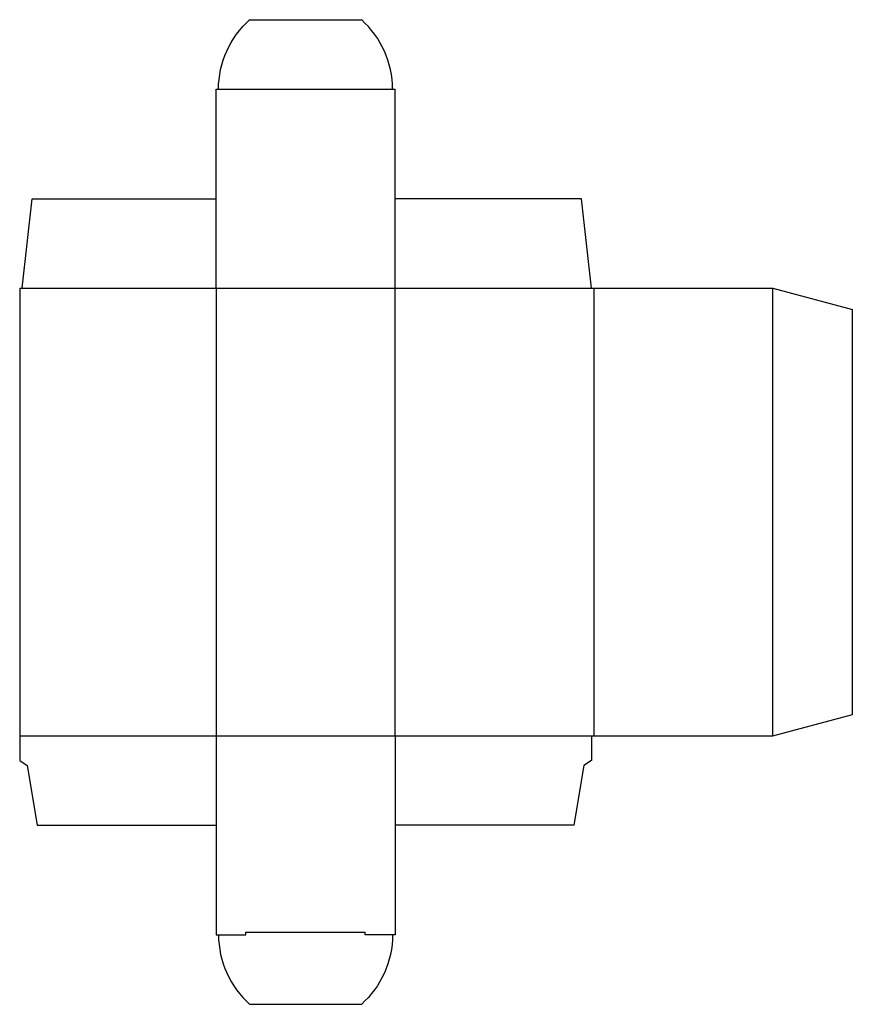
# Model space of a CAD drawing. Extents: x 0 to 10.5, y -3.1 to 9.3.
import ezdxf

# ---------------------------------------------------------------- set-up
doc = ezdxf.new("R2010")
doc.units = 0
doc.header["$MEASUREMENT"] = 0
doc.layers.add('CREASE', color=7, linetype='CONTINUOUS')
doc.layers.add('THRU-CUT', color=7, linetype='CONTINUOUS')

msp = doc.modelspace()

# ---------------------------------------------------------------- linework, layer by layer
at = {"layer": 'CREASE', "color": 3}
for p, q in [((2.5, 8.438), (4.688, 8.438)), ((0.031, 5.938), (7.188, 5.938)), ((2.469, 5.938), (2.469, 0.312)), ((4.719, 0.312), (4.719, 5.938)), ((7.219, 5.938), (7.219, 0.312)), ((9.469, 0.312), (9.469, 5.938)), ((0, 0.312), (7.188, 0.312)), ((2.844, -2.156), (4.344, -2.156))]:
    msp.add_line(p, q, dxfattribs=at)
at = {"layer": 'THRU-CUT', "color": 5}
for p, q in [((2.892, 9.312), (4.295, 9.312)), ((2.469, 5.938), (2.469, 8.438)), ((2.469, 8.438), (2.5, 8.438)), ((4.688, 8.438), (4.719, 8.438)), ((4.719, 5.938), (4.719, 8.438)), ((0.031, 5.938), (0.156, 7.062)), ((0.156, 7.062), (2.469, 7.062)), ((7.062, 7.062), (4.719, 7.062)), ((7.188, 5.938), (7.062, 7.062)), ((0, 5.938), (0, 0)), ((0, 5.938), (0.031, 5.938)), ((7.188, 5.938), (9.469, 5.938)), ((9.469, 5.938), (10.469, 5.67)), ((10.469, 0.58), (10.469, 5.67)), ((9.469, 0.312), (10.469, 0.58)), ((2.469, 0.312), (2.469, -2.188)), ((4.719, 0.312), (4.719, -2.188)), ((7.188, 0.312), (7.188, 0)), ((7.188, 0.312), (9.469, 0.312)), ((0, 0), (0.094, -0.062)), ((7.188, 0), (7.094, -0.062)), ((0.094, -0.062), (0.219, -0.812)), ((7.094, -0.062), (6.969, -0.812)), ((0.219, -0.812), (2.469, -0.812)), ((6.969, -0.812), (4.719, -0.812)), ((2.469, -2.188), (2.844, -2.188)), ((2.844, -2.188), (2.844, -2.156)), ((4.344, -2.188), (4.344, -2.156)), ((4.719, -2.188), (4.344, -2.188)), ((2.892, -3.062), (4.295, -3.062))]:
    msp.add_line(p, q, dxfattribs=at)
at = {"layer": 'THRU-CUT', "color": 5, "extrusion": (0, 0, -1)}
for centre, start, end in [((-3.672, 8.438), 0, 48.3025), ((-3.516, -2.188), 180, 228.3025)]:
    msp.add_arc(centre, 1.172, start, end, dxfattribs=at)
at = {"layer": 'THRU-CUT', "color": 5}
for centre, start, end in [((3.516, 8.438), 0, 48.3025), ((3.672, -2.188), 180, 228.3025)]:
    msp.add_arc(centre, 1.172, start, end, dxfattribs=at)

doc.saveas('drawing.dxf')
